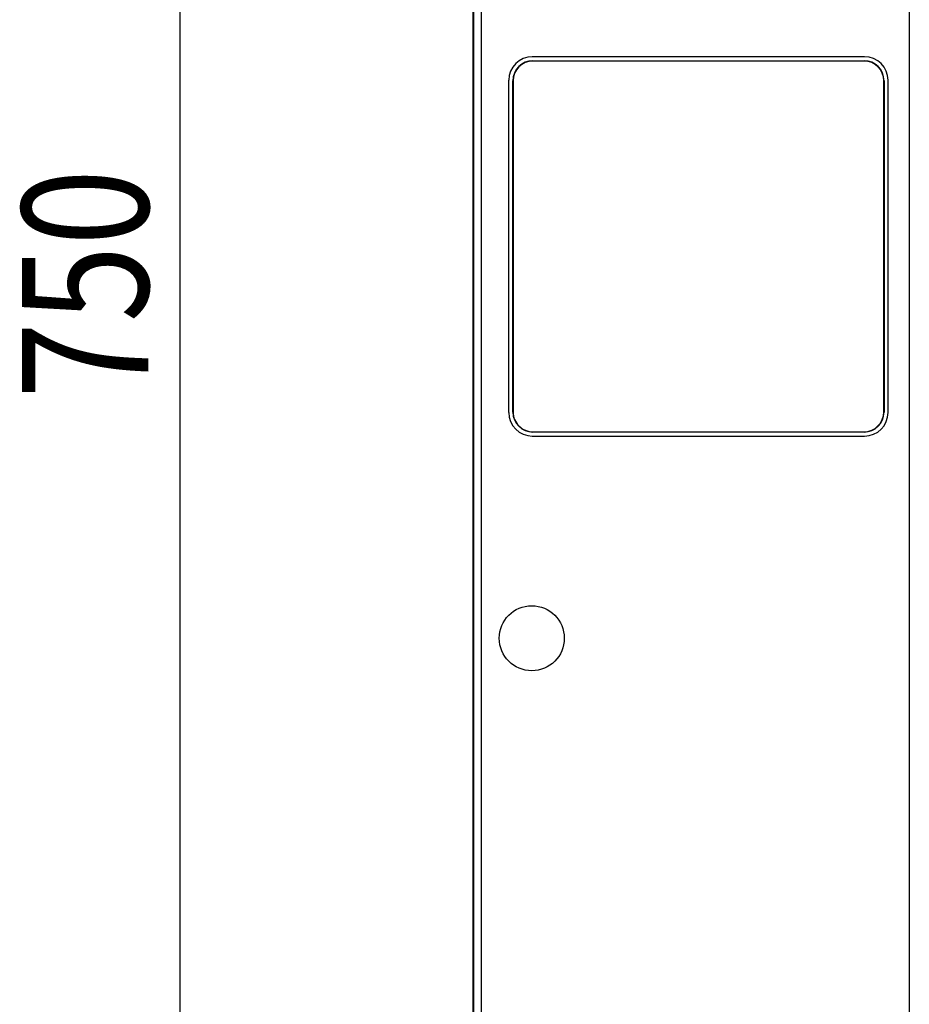
# Model space of a CAD drawing. Extents: x -1664 to 921, y -794 to 1869.
# Drawn here: x -1644 to -1398, y 1116 to 1388 of the extents above; entities that cross this region are included whole.
import ezdxf

# ---------------------------------------------------------------- set-up
doc = ezdxf.new("R2010")
doc.units = 0
doc.header["$LTSCALE"] = 23.1
doc.header["$PDMODE"] = 3
doc.header["$PDSIZE"] = 0.3125
doc.layers.get('0').update_dxf_attribs({"linetype": 'CONTINUOUS'})
doc.layers.get('DEFPOINTS').update_dxf_attribs({"linetype": 'CONTINUOUS'})
doc.styles.get("Standard").update_dxf_attribs({"font": 'txt', "width": 0.8})
doc.dimstyles.new('DIMSTYLE_2', dxfattribs={"dimtxt": 35, "dimasz": 30, "dimexe": 2, "dimexo": 2, "dimgap": 8.75, "dimtad": 1, "dimcen": 0.09, "dimazin": 3, "dimtp": 0.8, "dimtm": 0.8, "dimtfac": 1, "dimtofl": 0, "dimtmove": 0, "dimatfit": 3})

# ---------------------------------------------------------------- blocks, each defined once
blk = doc.blocks.new('_FILLED')
at = {"color": 0, "linetype": 'BYBLOCK'}
blk.add_solid([(0, 0), (-1, 0.1667), (-1, -0.1667)], dxfattribs=at)
blk = doc.blocks.new('*D17')
at = {"color": 0, "linetype": 'CONTINUOUS'}
for p, q in [((-1519.41, 1698.71), (-1601.84, 1698.71)), ((-1599.84, 1668.71), (-1599.84, 978.21)), ((-1519.31, 948.21), (-1601.84, 948.21))]:
    blk.add_line(p, q, dxfattribs=at)
at = {"layer": 'DEFPOINTS', "color": 0}
for p in [(-1517.41, 1698.71), (-1599.84, 948.21), (-1517.31, 948.21)]:
    blk.add_point(p, dxfattribs=at)
at = {"color": 0, "xscale": 30, "yscale": 30, "zscale": 30}
for p, rotation in [((-1599.84, 1698.71), 89.99999999999999), ((-1599.84, 948.21), 270)]:
    blk.add_blockref('_FILLED', p, dxfattribs=dict(at, rotation=rotation))
at = {"color": 0, "linetype": 'CONTINUOUS', "width": 0.8}
blk.add_text('750', height=35, rotation=90, dxfattribs=at).set_placement((-1608.59, 1283.46))

msp = doc.modelspace()

# ---------------------------------------------------------------- linework, layer by layer
at = {"color": 0, "linetype": 'CONTINUOUS'}
for p, q in [((-1518.745, 1683.713), (-1518.745, 963.066)), ((-1518.637, 1683.713), (-1518.637, 963.213)), ((-1516.487, 1683.284), (-1516.487, 963.595)), ((-1397.987, 1683.713), (-1397.987, 963.213)), ((-1410.353, 1378.128), (-1502.336, 1378.128)), ((-1502.203, 1377.003), (-1410.486, 1377.004)), ((-1410.545, 1376.941), (-1502.145, 1376.94)), ((-1508.832, 1279.648), (-1508.832, 1371.631)), ((-1507.707, 1279.776), (-1507.708, 1371.503)), ((-1507.645, 1371.44), (-1507.644, 1279.84)), ((-1405.044, 1279.841), (-1405.045, 1371.441)), ((-1404.981, 1371.499), (-1404.98, 1279.782)), ((-1403.856, 1279.649), (-1403.857, 1371.632)), ((-1502.335, 1273.152), (-1410.352, 1273.153)), ((-1410.485, 1274.277), (-1502.202, 1274.276)), ((-1502.144, 1274.34), (-1410.544, 1274.341))]:
    msp.add_line(p, q, dxfattribs=at)
for points in [[(-1502.336, 1378.128), (-1503.604, 1378.003), (-1504.823, 1377.633), (-1505.946, 1377.033), (-1506.93, 1376.225), (-1507.738, 1375.241), (-1508.338, 1374.118), (-1508.708, 1372.899), (-1508.832, 1371.631)], [(-1502.208, 1377.003), (-1503.281, 1376.897), (-1504.313, 1376.584), (-1505.264, 1376.076), (-1506.097, 1375.392), (-1506.781, 1374.559), (-1507.289, 1373.608), (-1507.602, 1372.576), (-1507.708, 1371.503)], [(-1404.981, 1371.504), (-1405.087, 1372.577), (-1405.4, 1373.609), (-1405.908, 1374.56), (-1406.592, 1375.393), (-1407.425, 1376.077), (-1408.376, 1376.585), (-1409.408, 1376.898), (-1410.481, 1377.004)], [(-1403.857, 1371.632), (-1403.982, 1372.9), (-1404.351, 1374.119), (-1404.951, 1375.242), (-1405.759, 1376.226), (-1406.743, 1377.034), (-1407.866, 1377.634), (-1409.085, 1378.004), (-1410.353, 1378.128)], [(-1508.832, 1279.648), (-1508.707, 1278.38), (-1508.337, 1277.161), (-1507.737, 1276.038), (-1506.929, 1275.054), (-1505.945, 1274.246), (-1504.822, 1273.646), (-1503.603, 1273.277), (-1502.335, 1273.152)], [(-1507.707, 1279.776), (-1507.601, 1278.703), (-1507.288, 1277.671), (-1506.78, 1276.721), (-1506.096, 1275.887), (-1505.263, 1275.203), (-1504.312, 1274.695), (-1503.28, 1274.382), (-1502.207, 1274.276)], [(-1410.48, 1274.277), (-1409.407, 1274.383), (-1408.375, 1274.696), (-1407.425, 1275.204), (-1406.591, 1275.888), (-1405.907, 1276.722), (-1405.399, 1277.672), (-1405.086, 1278.704), (-1404.98, 1279.777)], [(-1410.352, 1273.153), (-1409.084, 1273.278), (-1407.865, 1273.647), (-1406.742, 1274.247), (-1405.758, 1275.055), (-1404.95, 1276.039), (-1404.35, 1277.162), (-1403.981, 1278.381), (-1403.856, 1279.649)]]:
    msp.add_lwpolyline(points, dxfattribs=at)
msp.add_circle((-1502.487, 1217.213), 9, dxfattribs=at)
for centre, start, end in [((-1502.145, 1371.44), 90.00052, 180.00052), ((-1410.545, 1371.441), 0.00052, 90.00052), ((-1502.144, 1279.84), 180.00052, 270.00052), ((-1410.544, 1279.841), 270.00052, 0.00052)]:
    msp.add_arc(centre, 5.5, start, end, dxfattribs=at)

# ---------------------------------------------------------------- dimensions: what is measured, and where the dimension line sits
dim = msp.add_linear_dim(base=(-1599.837, 948.213), p1=(-1517.41, 1698.713), p2=(-1517.306, 948.213), angle=270, text='750', dimstyle='DIMSTYLE_2', override={"dimdec": 0}, dxfattribs=at)
dim.commit()
dim.dimension.update_dxf_attribs({"geometry": '*D17', "text_midpoint": (-1599.837, 1318.463), "dimtype": 160})

doc.saveas('drawing.dxf')
